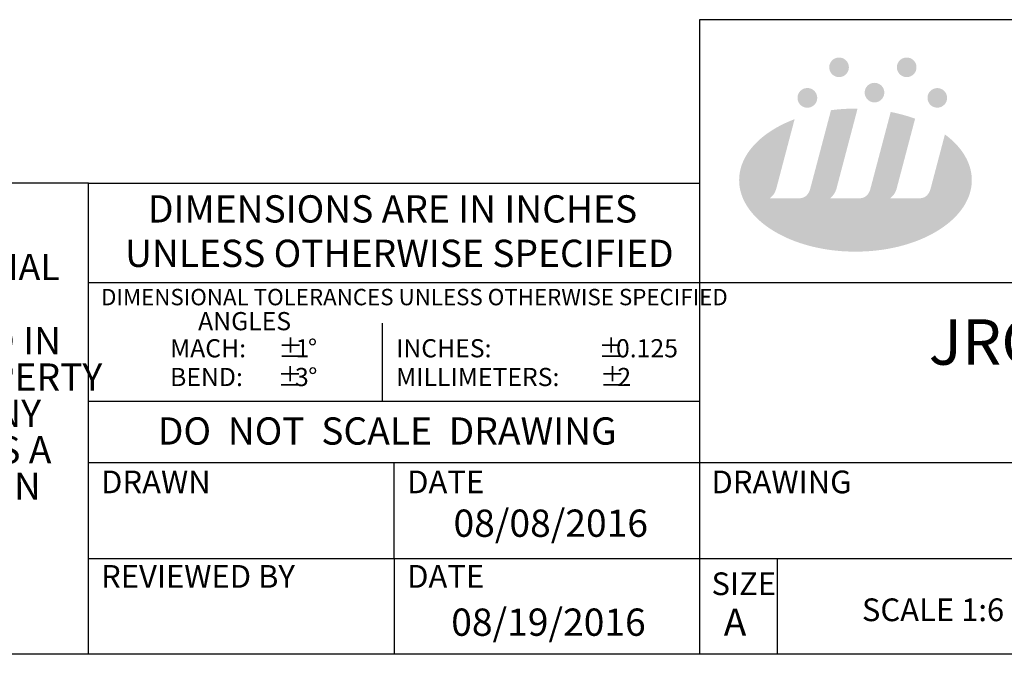
# Model space of a CAD drawing. Units: inches. Extents: x 3 to 63, y 3 to 47.3.
# Drawn here: x 37.5 to 51, y 3 to 11.7 of the extents above; entities that cross this region are included whole.
import ezdxf

# ---------------------------------------------------------------- set-up
doc = ezdxf.new("R2010")
doc.units = ezdxf.units.IN
doc.header["$LTSCALE"] = 6
doc.header["$MEASUREMENT"] = 0
for name, color, linetype in [('FORMAT', 7, 'Continuous'), ('LOGO_BLUE', 152, 'Continuous'), ('LOGO_GREEN', 134, 'Continuous')]:
    doc.layers.add(name, color=color, linetype=linetype)
doc.styles.add('SLDTEXTSTYLE0', font='TXT', dxfattribs={"width": 0.75})
doc.styles.add('SLDTEXTSTYLE1', font='TXT', dxfattribs={"width": 0.684783})
doc.styles.add('SLDTEXTSTYLE3', font='TXT', dxfattribs={"width": 0.7})

# ---------------------------------------------------------------- blocks, each defined once
blk = doc.blocks.new('SW_NOTE_2')
at = {"layer": 'FORMAT', "color": 0, "char_height": 0.625, "attachment_point": 2, "style": 'SLDTEXTSTYLE0'}
for s, insert in [('JRGE0-02MN-3-0000000V', (5.049, 0.806)), ('Sales Drawing', (4.969, -0.028))]:
    blk.add_mtext(s, dxfattribs=dict(at, insert=insert))
blk = doc.blocks.new('SW_NOTE_3')
at = {"layer": 'FORMAT', "color": 0, "char_height": 0.375, "attachment_point": 2, "style": 'SLDTEXTSTYLE3'}
for s, insert in [('THE INFORMATION CONTAINED IN', (3.486, 0.483)), ('THIS DRAWING IS THE SOLE PROPERTY', (3.492, -0.017)), ('OF MIRATECH GROUP, LLC.  ANY', (3.48, -0.517)), ('REPRODUCTION IN PART OR AS A', (3.48, -1.017)), ('WHOLE WITHOUT THE WRITTEN', (3.461, -1.517)), ('PERMISSION OF MIRATECH', (3.483, -2.017)), ('GROUP, LLC IS PROHIBITED.', (3.505, -2.517))]:
    blk.add_mtext(s, dxfattribs=dict(at, insert=insert))
blk = doc.blocks.new('SW_NOTE_4')
at = {"layer": 'FORMAT', "color": 0, "char_height": 0.375, "attachment_point": 2, "style": 'SLDTEXTSTYLE0'}
for s, insert in [('DIMENSIONS ARE IN INCHES', (3.27, 0.483)), ('UNLESS OTHERWISE SPECIFIED', (3.363, -0.128))]:
    blk.add_mtext(s, dxfattribs=dict(at, insert=insert))
blk = doc.blocks.new('SW_NOTE_5')
at = {"layer": 'FORMAT', "color": 0, "char_height": 0.25, "attachment_point": 1, "style": 'SLDTEXTSTYLE0'}
for s, insert in [('MACH:', (0, 0.322)), ('%%p', (1.487, 0.322)), ('1', (1.726, 0.322)), ('%%d', (1.895, 0.322))]:
    blk.add_mtext(s, dxfattribs=dict(at, insert=insert))
blk = doc.blocks.new('SW_NOTE_6')
at = {"layer": 'FORMAT', "color": 0, "char_height": 0.25, "attachment_point": 1, "style": 'SLDTEXTSTYLE0'}
for s, insert in [('BEND:', (0, 0.322)), ('%%p', (1.479, 0.322)), ('3', (1.717, 0.322)), ('%%d', (1.899, 0.322))]:
    blk.add_mtext(s, dxfattribs=dict(at, insert=insert))
blk = doc.blocks.new('SW_NOTE_7')
at = {"layer": 'FORMAT', "color": 0, "char_height": 0.25, "attachment_point": 1, "style": 'SLDTEXTSTYLE0'}
for s, insert in [('INCHES:', (0, 0.322)), ('%%p', (2.784, 0.322)), ('0.125', (3.022, 0.322))]:
    blk.add_mtext(s, dxfattribs=dict(at, insert=insert))
blk = doc.blocks.new('SW_NOTE_8')
at = {"layer": 'FORMAT', "color": 0, "char_height": 0.25, "attachment_point": 1, "style": 'SLDTEXTSTYLE0'}
for s, insert in [('MILLIMETERS:', (0, 0.322)), ('%%p', (2.802, 0.322)), ('2', (3.041, 0.322))]:
    blk.add_mtext(s, dxfattribs=dict(at, insert=insert))

msp = doc.modelspace()

# ---------------------------------------------------------------- hatches: boundary and pattern name
at = {"layer": 'LOGO_BLUE'}
h = msp.add_hatch(color=256, dxfattribs=at)
edge = h.paths.add_edge_path(flags=0)
edge.add_spline(control_points=[(50.5404, 9.5222), (50.5404, 9.7613), (50.4017, 9.9803), (50.1713, 10.1508)], knot_values=[0, 0, 0, 0, 1, 1, 1, 1], weights=[1, 1, 1, 1], degree=3, periodic=0)
edge.add_line((50.1713, 10.1508), (49.9716, 9.3942))
edge.add_spline(control_points=[(49.9716, 9.3942), (49.9452, 9.312), (49.8923, 9.273), (49.8254, 9.273)], knot_values=[0, 0, 0, 0, 1, 1, 1, 1], weights=[1, 1, 1, 1], degree=3, periodic=0)
edge.add_line((49.8254, 9.273), (49.421, 9.273))
edge.add_spline(control_points=[(49.421, 9.273), (49.4669, 9.3198), (49.4744, 9.3198), (49.5049, 9.3942)], knot_values=[0, 0, 0, 0, 1, 1, 1, 1], weights=[1, 1, 1, 1], degree=3, periodic=0)
edge.add_line((49.5049, 9.3942), (49.7613, 10.367))
edge.add_spline(control_points=[(49.7613, 10.367), (49.6565, 10.4054), (49.5444, 10.4367), (49.4262, 10.4598)], knot_values=[0, 0, 0, 0, 1, 1, 1, 1], weights=[1, 1, 1, 1], degree=3, periodic=0)
edge.add_line((49.4262, 10.4598), (49.1447, 9.3942))
edge.add_spline(control_points=[(49.1447, 9.3942), (49.1183, 9.312), (49.0653, 9.273), (48.9985, 9.273)], knot_values=[0, 0, 0, 0, 1, 1, 1, 1], weights=[1, 1, 1, 1], degree=3, periodic=0)
edge.add_line((48.9985, 9.273), (48.5941, 9.273))
edge.add_spline(control_points=[(48.5941, 9.273), (48.6397, 9.3198), (48.6477, 9.3198), (48.6779, 9.3942)], knot_values=[0, 0, 0, 0, 1, 1, 1, 1], weights=[1, 1, 1, 1], degree=3, periodic=0)
edge.add_line((48.6779, 9.3942), (48.9687, 10.4979))
edge.add_spline(control_points=[(48.9687, 10.4979), (48.9687, 10.5006), (48.9692, 10.5029), (48.9693, 10.5055)], knot_values=[0, 0, 0, 0, 1, 1, 1, 1], weights=[1, 1, 1, 1], degree=3, periodic=0)
edge.add_spline(control_points=[(48.9693, 10.5055), (48.9602, 10.5055), (48.9512, 10.5059), (48.942, 10.5059)], knot_values=[0, 0, 0, 0, 1, 1, 1, 1], weights=[1, 1, 1, 1], degree=3, periodic=0)
edge.add_spline(control_points=[(48.942, 10.5059), (48.8263, 10.5059), (48.714, 10.4982), (48.6055, 10.484)], knot_values=[0, 0, 0, 0, 1, 1, 1, 1], weights=[1, 1, 1, 1], degree=3, periodic=0)
edge.add_line((48.6055, 10.484), (48.3178, 9.3942))
edge.add_spline(control_points=[(48.3178, 9.3942), (48.2914, 9.312), (48.2383, 9.273), (48.1714, 9.273)], knot_values=[0, 0, 0, 0, 1, 1, 1, 1], weights=[1, 1, 1, 1], degree=3, periodic=0)
edge.add_line((48.1714, 9.273), (47.7672, 9.273))
edge.add_spline(control_points=[(47.7672, 9.273), (47.8129, 9.3198), (47.8205, 9.3198), (47.8508, 9.3942)], knot_values=[0, 0, 0, 0, 1, 1, 1, 1], weights=[1, 1, 1, 1], degree=3, periodic=0)
edge.add_line((47.8508, 9.3942), (48.1055, 10.3606))
edge.add_spline(control_points=[(48.1055, 10.3606), (47.6483, 10.1875), (47.3433, 9.8768), (47.3433, 9.5222)], knot_values=[0, 0, 0, 0, 1, 1, 1, 1], weights=[1, 1, 1, 1], degree=3, periodic=0)
edge.add_spline(control_points=[(47.3433, 9.5222), (47.3433, 8.979), (48.0591, 8.5385), (48.942, 8.5385)], knot_values=[0, 0, 0, 0, 1, 1, 1, 1], weights=[1, 1, 1, 1], degree=3, periodic=0)
edge.add_spline(control_points=[(48.942, 8.5385), (49.8248, 8.5385), (50.5404, 8.979), (50.5404, 9.5222)], knot_values=[0, 0, 0, 0, 1, 1, 1, 1], weights=[1, 1, 1, 1], degree=3, periodic=0)
at = {"layer": 'LOGO_GREEN'}
h = msp.add_hatch(color=256, dxfattribs=at)
edge = h.paths.add_edge_path(flags=0)
edge.add_spline(control_points=[(48.7163, 10.9395), (48.7906, 10.9395), (48.851, 10.9996), (48.851, 11.0742)], knot_values=[0, 0, 0, 0, 1, 1, 1, 1], weights=[1, 1, 1, 1], degree=3, periodic=0)
edge.add_spline(control_points=[(48.851, 11.0742), (48.851, 11.1485), (48.7906, 11.2084), (48.7163, 11.2084)], knot_values=[0, 0, 0, 0, 1, 1, 1, 1], weights=[1, 1, 1, 1], degree=3, periodic=0)
edge.add_spline(control_points=[(48.7163, 11.2084), (48.642, 11.2084), (48.5818, 11.1485), (48.5818, 11.0742)], knot_values=[0, 0, 0, 0, 1, 1, 1, 1], weights=[1, 1, 1, 1], degree=3, periodic=0)
edge.add_spline(control_points=[(48.5818, 11.0742), (48.5818, 10.9996), (48.642, 10.9395), (48.7163, 10.9395)], knot_values=[0, 0, 0, 0, 1, 1, 1, 1], weights=[1, 1, 1, 1], degree=3, periodic=0)
h = msp.add_hatch(color=256, dxfattribs=at)
edge = h.paths.add_edge_path(flags=0)
edge.add_spline(control_points=[(49.646, 10.9395), (49.7201, 10.9395), (49.7806, 10.9996), (49.7806, 11.0742)], knot_values=[0, 0, 0, 0, 1, 1, 1, 1], weights=[1, 1, 1, 1], degree=3, periodic=0)
edge.add_spline(control_points=[(49.7806, 11.0742), (49.7806, 11.1485), (49.7201, 11.2084), (49.646, 11.2084)], knot_values=[0, 0, 0, 0, 1, 1, 1, 1], weights=[1, 1, 1, 1], degree=3, periodic=0)
edge.add_spline(control_points=[(49.646, 11.2084), (49.5717, 11.2084), (49.5115, 11.1485), (49.5115, 11.0742)], knot_values=[0, 0, 0, 0, 1, 1, 1, 1], weights=[1, 1, 1, 1], degree=3, periodic=0)
edge.add_spline(control_points=[(49.5115, 11.0742), (49.5115, 10.9996), (49.5717, 10.9395), (49.646, 10.9395)], knot_values=[0, 0, 0, 0, 1, 1, 1, 1], weights=[1, 1, 1, 1], degree=3, periodic=0)
h = msp.add_hatch(color=256, dxfattribs=at)
edge = h.paths.add_edge_path(flags=0)
edge.add_spline(control_points=[(49.2034, 10.5916), (49.2776, 10.5916), (49.338, 10.6517), (49.338, 10.7263)], knot_values=[0, 0, 0, 0, 1, 1, 1, 1], weights=[1, 1, 1, 1], degree=3, periodic=0)
edge.add_spline(control_points=[(49.338, 10.7263), (49.338, 10.8005), (49.2776, 10.8605), (49.2034, 10.8605)], knot_values=[0, 0, 0, 0, 1, 1, 1, 1], weights=[1, 1, 1, 1], degree=3, periodic=0)
edge.add_spline(control_points=[(49.2034, 10.8605), (49.129, 10.8605), (49.0688, 10.8005), (49.0688, 10.7263)], knot_values=[0, 0, 0, 0, 1, 1, 1, 1], weights=[1, 1, 1, 1], degree=3, periodic=0)
edge.add_spline(control_points=[(49.0688, 10.7263), (49.0688, 10.6517), (49.129, 10.5916), (49.2034, 10.5916)], knot_values=[0, 0, 0, 0, 1, 1, 1, 1], weights=[1, 1, 1, 1], degree=3, periodic=0)
h = msp.add_hatch(color=256, dxfattribs=at)
edge = h.paths.add_edge_path(flags=0)
edge.add_spline(control_points=[(48.2807, 10.5182), (48.3553, 10.5182), (48.416, 10.5787), (48.416, 10.6536)], knot_values=[0, 0, 0, 0, 1, 1, 1, 1], weights=[1, 1, 1, 1], degree=3, periodic=0)
edge.add_spline(control_points=[(48.416, 10.6536), (48.416, 10.7283), (48.3553, 10.7887), (48.2807, 10.7887)], knot_values=[0, 0, 0, 0, 1, 1, 1, 1], weights=[1, 1, 1, 1], degree=3, periodic=0)
edge.add_spline(control_points=[(48.2807, 10.7887), (48.2059, 10.7887), (48.1454, 10.7283), (48.1454, 10.6536)], knot_values=[0, 0, 0, 0, 1, 1, 1, 1], weights=[1, 1, 1, 1], degree=3, periodic=0)
edge.add_spline(control_points=[(48.1454, 10.6536), (48.1454, 10.5787), (48.2059, 10.5182), (48.2807, 10.5182)], knot_values=[0, 0, 0, 0, 1, 1, 1, 1], weights=[1, 1, 1, 1], degree=3, periodic=0)
h = msp.add_hatch(color=256, dxfattribs=at)
edge = h.paths.add_edge_path(flags=0)
edge.add_spline(control_points=[(50.0663, 10.519), (50.1407, 10.519), (50.2011, 10.5792), (50.2011, 10.6536)], knot_values=[0, 0, 0, 0, 1, 1, 1, 1], weights=[1, 1, 1, 1], degree=3, periodic=0)
edge.add_spline(control_points=[(50.2011, 10.6536), (50.2011, 10.7279), (50.1407, 10.7879), (50.0663, 10.7879)], knot_values=[0, 0, 0, 0, 1, 1, 1, 1], weights=[1, 1, 1, 1], degree=3, periodic=0)
edge.add_spline(control_points=[(50.0663, 10.7879), (49.9923, 10.7879), (49.932, 10.7279), (49.932, 10.6536)], knot_values=[0, 0, 0, 0, 1, 1, 1, 1], weights=[1, 1, 1, 1], degree=3, periodic=0)
edge.add_spline(control_points=[(49.932, 10.6536), (49.932, 10.5792), (49.9923, 10.519), (50.0663, 10.519)], knot_values=[0, 0, 0, 0, 1, 1, 1, 1], weights=[1, 1, 1, 1], degree=3, periodic=0)

# ---------------------------------------------------------------- linework, layer by layer
at = {"layer": 'FORMAT'}
for p, q in [((46.8, 11.7291), (46.8, 3)), ((63, 11.7291), (46.8, 11.7291)), ((38.4, 9.48), (29.4, 9.48)), ((38.4, 3), (38.4, 9.48)), ((38.4, 9.48), (46.8, 9.48)), ((46.8, 9.266), (46.8, 3)), ((38.4, 8.1151), (46.8, 8.1151)), ((46.8, 8.1151), (63, 8.1151)), ((42.4412, 6.48), (42.4412, 7.554)), ((38.4, 6.48), (46.8, 6.48)), ((38.4, 5.64), (46.8, 5.64)), ((42.6, 4.32), (42.6, 5.64)), ((46.8, 5.64), (63, 5.64)), ((38.4, 4.32), (46.8, 4.32)), ((42.6, 4.32), (42.6, 3)), ((46.8, 4.32), (63, 4.32)), ((47.8651, 4.32), (47.8651, 3)), ((63, 3), (3, 3))]:
    msp.add_line(p, q, dxfattribs=at)

# ---------------------------------------------------------------- block references
for name, p in [('SW_NOTE_4', (39.3103, 8.8309)), ('SW_NOTE_2', (49.8895, 6.8022)), ('SW_NOTE_3', (30.463, 7.0178)), ('SW_NOTE_5', (39.522, 7.0127)), ('SW_NOTE_7', (42.6284, 7.0127)), ('SW_NOTE_6', (39.522, 6.6174)), ('SW_NOTE_8', (42.6284, 6.6174))]:
    msp.add_blockref(name, p, dxfattribs=at)

# ---------------------------------------------------------------- texts
for s, insert, char_height, attachment_point, style in [('PROPRIETARY AND CONFIDENTIAL', (30.1521, 8.5075), 0.36, 1, 'SLDTEXTSTYLE0'), ('DIMENSIONAL TOLERANCES UNLESS OTHERWISE SPECIFIED', (38.5742, 8.0259), 0.225, 1, 'SLDTEXTSTYLE0'), ('ANGLES', (39.9073, 7.7076), 0.25, 1, 'SLDTEXTSTYLE0'), ('DO  NOT  SCALE  DRAWING', (39.3546, 6.2592), 0.375, 1, 'SLDTEXTSTYLE1'), ('DRAWN', (38.5742, 5.5276), 0.3125, 1, 'SLDTEXTSTYLE0'), ('DATE', (42.7807, 5.5276), 0.3125, 1, 'SLDTEXTSTYLE0'), ('DRAWING', (46.963, 5.5276), 0.3125, 1, 'SLDTEXTSTYLE0'), ('08/08/2016', (44.7541, 4.9912), 0.375, 2, 'SLDTEXTSTYLE0'), ('REVIEWED BY', (38.5742, 4.2283), 0.3125, 1, 'SLDTEXTSTYLE0'), ('DATE', (42.7807, 4.2283), 0.3125, 1, 'SLDTEXTSTYLE0'), ('SIZE', (46.963, 4.1267), 0.3125, 1, 'SLDTEXTSTYLE0'), ('08/19/2016', (44.7229, 3.6298), 0.375, 2, 'SLDTEXTSTYLE0'), ('SCALE 1:6', (50.008, 3.7687), 0.3125, 2, 'SLDTEXTSTYLE0'), ('A', (47.1312, 3.6298), 0.375, 1, 'SLDTEXTSTYLE0')]:
    msp.add_mtext(s, dxfattribs=dict(at, insert=insert, char_height=char_height, attachment_point=attachment_point, style=style))

doc.saveas('drawing.dxf')
